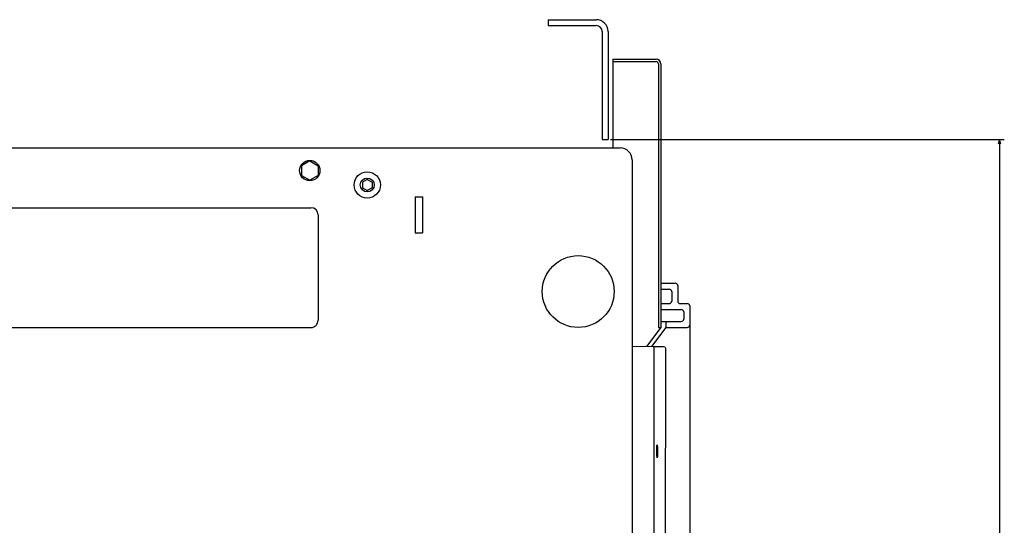
# Model space of a CAD drawing. Extents: x -1659 to 450, y 188 to 2028.
# Drawn here: x -1207 to -796, y 1376 to 1587 of the extents above; entities that cross this region are included whole.
import ezdxf

# ---------------------------------------------------------------- set-up
doc = ezdxf.new("R2010")
doc.units = 0
doc.layers.get('0').update_dxf_attribs({"linetype": 'CONTINUOUS'})

msp = doc.modelspace()

# ---------------------------------------------------------------- linework, layer by layer
at = {"color": 7}
for p, q in [((-986.42, 1587.41), (-966.42, 1587.41)), ((-986.42, 1584.91), (-966.42, 1584.91)), ((-963.92, 1582.41), (-963.92, 1537.41)), ((-961.42, 1582.41), (-961.42, 1537.41)), ((-959.42, 1570.91), (-959.42, 1533.91)), ((-960.42, 1537.41), (-796.16, 1537.41)), ((-798.16, 1537.41), (-798.16, 1072.41))]:
    msp.add_line(p, q, dxfattribs=at)
at = {"color": 7, "ltscale": 0.0625}
for p, q in [((-986.42, 1587.41), (-986.42, 1584.91)), ((-963.92, 1537.41), (-961.42, 1537.41))]:
    msp.add_line(p, q, dxfattribs=at)
at = {"color": 7, "ltscale": 0.45}
for p, q in [((-959.42, 1570.91), (-941.42, 1570.91)), ((-959.42, 1569.91), (-941.42, 1569.91))]:
    msp.add_line(p, q, dxfattribs=at)
at = {"color": 150}
for p, q in [((-940.42, 1568.91), (-940.42, 1458.91)), ((-939.42, 1568.91), (-939.42, 1458.91)), ((-927.42, 1467.91), (-927.42, 1075.91))]:
    msp.add_line(p, q, dxfattribs=at)
at = {"color": 7, "ltscale": 0.050001}
msp.add_line((-798.16, 1537.41), (-798.68, 1535.48), dxfattribs=at)
at = {"color": 7, "ltscale": 0.05}
msp.add_line((-797.64, 1535.48), (-798.16, 1537.41), dxfattribs=at)
at = {"color": 211}
for p, q in [((-1315.92, 1533.91), (-956.42, 1533.91)), ((-951.42, 1528.91), (-951.42, 1272.91)), ((-1249.42, 1508.91), (-1085.42, 1508.91)), ((-1082.42, 1505.91), (-1082.42, 1461.91)), ((-1249.42, 1458.91), (-1085.42, 1458.91))]:
    msp.add_line(p, q, dxfattribs=at)
at = {"color": 31, "ltscale": 0.101037}
for p, q in [((-1085.92, 1528.45), (-1089.42, 1526.43)), ((-1085.92, 1528.45), (-1082.42, 1526.43)), ((-1089.42, 1522.39), (-1085.92, 1520.37)), ((-1082.42, 1522.39), (-1085.92, 1520.37))]:
    msp.add_line(p, q, dxfattribs=at)
at = {"color": 31, "ltscale": 0.101038}
for p, q in [((-1089.42, 1526.43), (-1089.42, 1522.39)), ((-1082.42, 1526.43), (-1082.42, 1522.39))]:
    msp.add_line(p, q, dxfattribs=at)
at = {"color": 7, "ltscale": 0.057735}
for p, q in [((-1061.92, 1520.72), (-1063.92, 1519.56)), ((-1061.92, 1520.72), (-1059.92, 1519.56)), ((-1063.92, 1517.25), (-1061.92, 1516.1)), ((-1059.92, 1517.25), (-1061.92, 1516.1))]:
    msp.add_line(p, q, dxfattribs=at)
at = {"color": 7, "ltscale": 0.057733}
for p, q in [((-1063.92, 1519.56), (-1063.92, 1517.25)), ((-1059.92, 1519.56), (-1059.92, 1517.25))]:
    msp.add_line(p, q, dxfattribs=at)
at = {"color": 150, "ltscale": 0.375}
for p, q in [((-1041.92, 1513.41), (-1041.92, 1498.41)), ((-1038.92, 1513.41), (-1038.92, 1498.41))]:
    msp.add_line(p, q, dxfattribs=at)
at = {"color": 150, "ltscale": 0.075}
for p, q in [((-1041.92, 1513.41), (-1038.92, 1513.41)), ((-1041.92, 1498.41), (-1038.92, 1498.41)), ((-931.42, 1468.91), (-928.42, 1468.91)), ((-929.92, 1465.41), (-929.92, 1462.41))]:
    msp.add_line(p, q, dxfattribs=at)
at = {"color": 150, "ltscale": 0.15}
msp.add_line((-939.42, 1477.41), (-933.42, 1477.41), dxfattribs=at)
at = {"color": 150, "ltscale": 0.0875}
for p, q in [((-939.42, 1474.91), (-935.92, 1474.91)), ((-939.42, 1468.91), (-935.92, 1468.91))]:
    msp.add_line(p, q, dxfattribs=at)
at = {"color": 150, "ltscale": 0.1625}
msp.add_line((-932.42, 1476.41), (-932.42, 1469.91), dxfattribs=at)
at = {"color": 150, "ltscale": 0.1}
msp.add_line((-934.92, 1473.91), (-934.92, 1469.91), dxfattribs=at)
at = {"color": 150, "ltscale": 0.2125}
for p, q in [((-939.42, 1466.41), (-930.92, 1466.41)), ((-939.42, 1461.41), (-930.92, 1461.41))]:
    msp.add_line(p, q, dxfattribs=at)
at = {"color": 150, "ltscale": 0.248116}
msp.add_line((-939.42, 1458.91), (-945.38, 1450.97), dxfattribs=at)
at = {"color": 150, "ltscale": 0.249372}
msp.add_line((-937.42, 1458.91), (-943.41, 1450.93), dxfattribs=at)
at = {"color": 150, "ltscale": 0.025}
msp.add_line((-940.42, 1458.91), (-939.42, 1458.91), dxfattribs=at)
at = {"color": 150, "ltscale": 0.0625}
msp.add_line((-937.42, 1461.41), (-937.42, 1458.91), dxfattribs=at)
at = {"color": 150, "ltscale": 0.225}
msp.add_line((-937.42, 1458.91), (-928.42, 1458.91), dxfattribs=at)
at = {"color": 9, "ltscale": 0.225045}
msp.add_line((-951.42, 1451.09), (-942.42, 1450.91), dxfattribs=at)
at = {"color": 150, "ltscale": 0.103439}
msp.add_line((-942.42, 1450.98), (-938.28, 1450.98), dxfattribs=at)
at = {"color": 254}
for p, q in [((-942.42, 1450.98), (-942.42, 1092.42)), ((-937.55, 1450.28), (-937.58, 1356.68))]:
    msp.add_line(p, q, dxfattribs=at)
at = {"color": 9}
msp.add_line((-942.42, 1450.91), (-942.42, 1345.41), dxfattribs=at)
at = {"color": 150, "ltscale": 0.014089}
msp.add_line((-938.28, 1450.98), (-937.76, 1450.77), dxfattribs=at)
at = {"color": 150, "ltscale": 0.013394}
msp.add_line((-937.76, 1450.77), (-937.55, 1450.28), dxfattribs=at)
at = {"color": 254}
for points in [[(-941.14, 1407.23), (-941.12, 1408.57), (-941.06, 1409.57), (-941.03, 1409.87), (-940.98, 1409.98)], [(-941.14, 1407.23), (-941.12, 1408.57), (-941.06, 1409.57), (-941.03, 1409.87), (-940.98, 1409.98)], [(-940.98, 1409.98), (-940.98, 1409.98), (-940.98, 1409.98), (-940.97, 1409.97), (-940.97, 1409.96), (-940.94, 1409.84), (-940.86, 1408.97), (-940.83, 1407.23)], [(-940.98, 1409.98), (-940.98, 1409.98), (-940.98, 1409.98), (-940.97, 1409.97), (-940.97, 1409.96), (-940.94, 1409.84), (-940.86, 1408.97), (-940.83, 1407.23)], [(-940.98, 1404.48), (-940.99, 1404.48), (-940.99, 1404.48), (-940.99, 1404.48), (-941, 1404.49), (-941.03, 1404.61), (-941.1, 1405.48), (-941.14, 1407.23)], [(-940.98, 1404.48), (-940.99, 1404.48), (-940.99, 1404.48), (-940.99, 1404.48), (-941, 1404.49), (-941.03, 1404.61), (-941.1, 1405.48), (-941.14, 1407.23)], [(-940.83, 1407.23), (-940.85, 1405.86), (-940.9, 1404.86), (-940.94, 1404.57), (-940.98, 1404.48)], [(-940.83, 1407.23), (-940.85, 1405.86), (-940.9, 1404.86), (-940.94, 1404.57), (-940.98, 1404.48)]]:
    msp.add_lwpolyline(points, dxfattribs=at)
at = {"color": 1}
for centre, radius in [((-1085.92, 1524.41), 4.25), ((-1061.92, 1518.41), 5.5)]:
    msp.add_circle(centre, radius, dxfattribs=at)
at = {"color": 7}
msp.add_circle((-1061.92, 1518.41), 2.9, dxfattribs=at)
at = {"color": 211}
msp.add_circle((-973.92, 1473.91), 15, dxfattribs=at)
at = {"color": 7}
for centre, radius in [((-966.42, 1582.41), 5), ((-966.42, 1582.41), 2.5), ((-941.42, 1568.91), 2), ((-941.42, 1568.91), 1)]:
    msp.add_arc(centre, radius, 0, 90, dxfattribs=at)
at = {"color": 211}
for centre, radius, start, end in [((-956.42, 1528.91), 5, 359.9997, 90.0007), ((-1085.42, 1505.91), 3, 0.0006, 89.9982), ((-1085.42, 1461.91), 3, 269.9995, 360.0009)]:
    msp.add_arc(centre, radius, start, end, dxfattribs=at)
at = {"color": 150}
for centre, start, end in [((-935.92, 1473.91), 0, 90), ((-933.42, 1476.41), 0, 90), ((-935.92, 1469.91), 270, 0), ((-931.42, 1469.91), 180, 270), ((-928.42, 1467.91), 0, 90), ((-930.92, 1465.41), 0, 90), ((-930.92, 1462.41), 270, 0), ((-928.42, 1459.91), 270, 0)]:
    msp.add_arc(centre, 1, start, end, dxfattribs=at)

doc.saveas('drawing.dxf')
